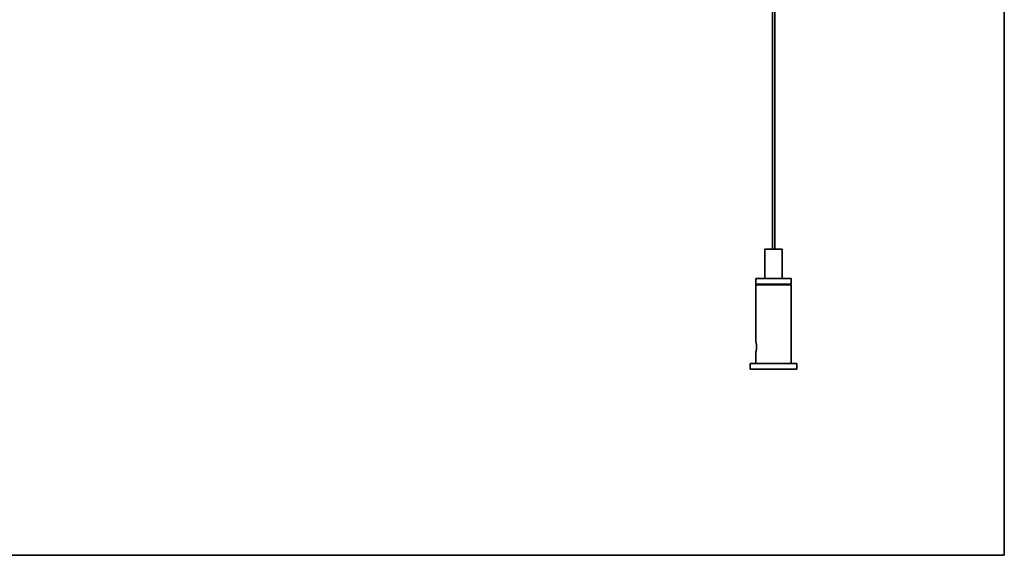
# Model space of a CAD drawing. Units: millimetres. Extents: x 0 to 4200, y 0 to 2970.
# Drawn here: x 3151 to 3488, y 338 to 521 of the extents above; entities that cross this region are included whole.
import ezdxf

# ---------------------------------------------------------------- set-up
doc = ezdxf.new("R2010")
doc.units = ezdxf.units.MM
doc.layers.add('1', color=7, linetype='Continuous', true_color=0xffffff)

msp = doc.modelspace()

# ---------------------------------------------------------------- linework, layer by layer
at = {"layer": '1', "color": 8, "linetype": 'Continuous', "lineweight": 35, "true_color": 0x808080}
for p in [(3487.6, 703.66), (2260.52, 338.07)]:
    msp.add_line(p, (3487.6, 338.07), dxfattribs=at)
at = {"layer": '1', "color": 155, "linetype": 'Continuous', "lineweight": 35, "true_color": 0x4c7299}
for p, q in [((3408.42, 607.62), (3408.42, 442.57)), ((3409.22, 442.57), (3409.22, 607.62)), ((3405.82, 442.57), (3411.82, 442.57)), ((3405.82, 442.57), (3405.82, 432.57)), ((3411.82, 432.57), (3411.82, 442.57)), ((3402.82, 432.57), (3414.82, 432.57)), ((3402.82, 432.57), (3402.82, 430.57)), ((3402.82, 430.57), (3414.82, 430.57)), ((3402.82, 430.37), (3414.82, 430.37)), ((3402.82, 430.37), (3402.82, 410.82)), ((3403.12, 430.57), (3403.12, 430.37)), ((3414.52, 430.37), (3414.52, 430.57)), ((3414.82, 430.57), (3414.82, 432.57)), ((3414.82, 403.57), (3414.82, 430.37)), ((3402.82, 407.57), (3402.82, 403.57)), ((3400.82, 403.57), (3416.82, 403.57)), ((3400.82, 403.57), (3400.82, 401.57)), ((3416.82, 401.57), (3416.82, 403.57)), ((3400.82, 401.57), (3416.82, 401.57))]:
    msp.add_line(p, q, dxfattribs=at)
msp.add_open_spline([(3402.82, 410.82), (3402.82, 410.82), (3402.82, 410.8), (3402.85, 410.71), (3402.88, 410.56), (3402.93, 410.35), (3402.97, 410.11), (3403.01, 409.83), (3403.03, 409.52), (3403.04, 409.2), (3403.03, 408.88), (3403.01, 408.57), (3402.97, 408.29), (3402.93, 408.04), (3402.88, 407.84), (3402.85, 407.69), (3402.82, 407.59), (3402.82, 407.57), (3402.82, 407.57)], degree=3, knots=[0, 0, 0, 0, 0.062407, 0.125024, 0.187393, 0.250066, 0.312478, 0.374978, 0.437429, 0.499816, 0.562225, 0.624817, 0.687181, 0.749887, 0.81237, 0.87488, 0.937505, 1, 1, 1, 1], dxfattribs=at)

doc.saveas('drawing.dxf')
